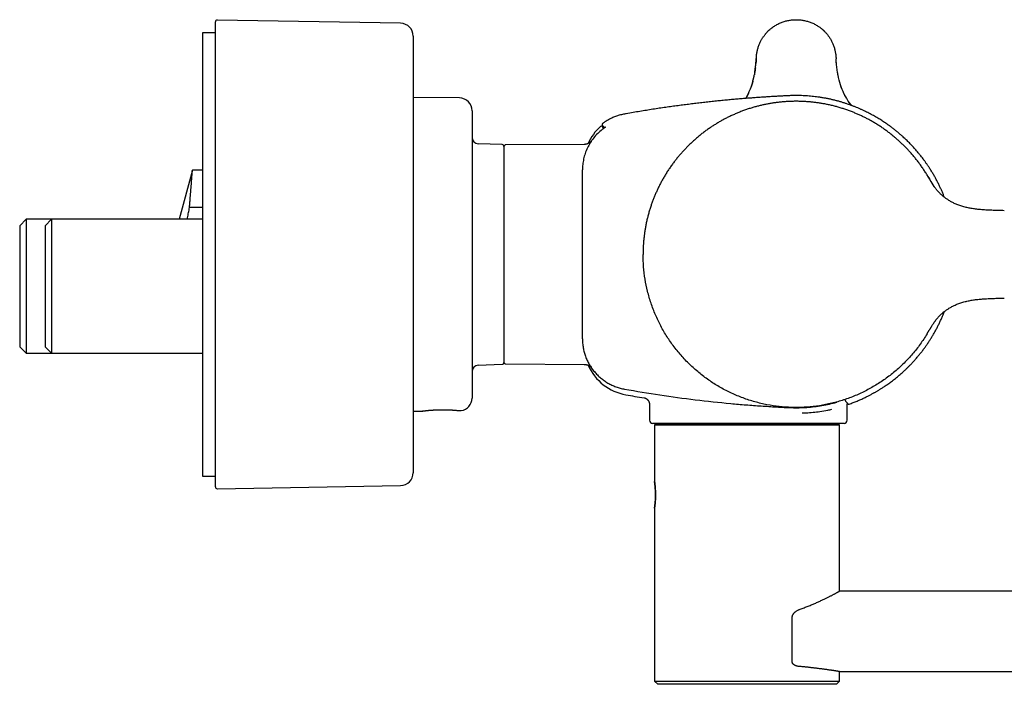
# Model space of a CAD drawing. Units: millimetres. Extents: x 8 to 1138, y 12 to 535.
# Drawn here: x 811 to 965, y 431 to 535 of the extents above; entities that cross this region are included whole.
import ezdxf

# ---------------------------------------------------------------- set-up
doc = ezdxf.new("R2010")
doc.units = ezdxf.units.MM

msp = doc.modelspace()

# ---------------------------------------------------------------- linework, layer by layer
at = {"color": 7, "linetype": 'Continuous', "lineweight": 30}
for p, q in [((841.8, 461.68), (841.8, 534.56)), ((870.83, 534.35), (842.1, 534.86)), ((841.8, 532.87), (839.8, 532.87)), ((839.8, 532.87), (839.8, 463.37)), ((872.8, 532.35), (872.8, 463.88)), ((926.44, 527.38), (926.42, 527.18)), ((939.23, 527.18), (939.21, 527.38)), ((880.04, 522.64), (872.8, 522.7)), ((882.03, 520.64), (882.03, 475.6)), ((886.74, 515.34), (882.99, 515.47)), ((887.03, 515.04), (887.03, 481.19)), ((899.6, 515.36), (887.32, 515.3)), ((838.19, 511.34), (836.13, 503.62)), ((839.8, 511.34), (838.19, 511.34)), ((899.33, 511.34), (899.33, 511.37)), ((899.33, 484.9), (899.33, 511.34)), ((953.34, 510.58), (953.34, 510.58)), ((839.8, 505.45), (837.74, 505.45)), ((812.13, 503.62), (811.13, 502.62)), ((816.13, 503.62), (812.13, 503.62)), ((812.13, 503.62), (812.13, 493.12)), ((816.13, 503.62), (815.13, 502.62)), ((839.8, 503.62), (816.13, 503.62)), ((816.13, 503.62), (816.13, 493.12)), ((811.13, 502.62), (811.13, 493.12)), ((815.13, 502.62), (815.13, 493.12)), ((811.13, 493.12), (811.13, 483.62)), ((812.13, 493.12), (812.13, 482.62)), ((815.13, 493.12), (815.13, 483.62)), ((816.13, 493.12), (816.13, 482.62)), ((899.33, 484.87), (899.33, 484.9)), ((811.13, 483.62), (812.13, 482.62)), ((815.13, 483.62), (816.13, 482.62)), ((812.13, 482.62), (816.13, 482.62)), ((816.13, 482.62), (839.8, 482.62)), ((882.99, 480.76), (886.74, 480.9)), ((887.32, 480.94), (899.6, 480.88)), ((908.99, 475.63), (908.99, 475.63)), ((909.83, 474.65), (909.83, 472.12)), ((940.83, 472.12), (940.83, 474.7)), ((872.8, 473.54), (874.19, 473.55)), ((925.33, 471.62), (910.33, 471.62)), ((910.83, 471.52), (910.63, 471.32)), ((910.63, 471.32), (910.63, 462.52)), ((910.63, 471.32), (910.63, 471.32)), ((939.63, 471.32), (910.63, 471.32)), ((910.83, 471.52), (939.43, 471.52)), ((940.33, 471.62), (925.33, 471.62)), ((926.56, 471.62), (926.57, 471.52)), ((939.08, 471.52), (939.08, 471.62)), ((939.63, 471.32), (939.43, 471.52)), ((939.63, 445.32), (939.63, 471.32)), ((839.8, 463.37), (841.8, 463.37)), ((842.1, 461.38), (870.83, 461.89)), ((910.63, 458.32), (910.63, 431.22)), ((1134.38, 445.32), (939.63, 445.32)), ((932.21, 434.22), (932.21, 441.24)), ((939.63, 432.72), (1111.48, 432.72)), ((939.63, 431.22), (939.63, 432.72)), ((910.63, 431.22), (911.13, 430.72)), ((910.63, 431.22), (939.63, 431.22)), ((939.13, 430.72), (911.13, 430.72)), ((939.13, 430.72), (939.63, 431.22))]:
    msp.add_line(p, q, dxfattribs=at)
at = {"color": 7, "linetype": 'Continuous', "lineweight": 30, "flags": 128}
for points in [[(940.83, 474.8), (940.83, 474.77), (940.83, 474.7)], [(880.01, 473.63), (880.01, 473.63), (880, 473.63)]]:
    msp.add_lwpolyline(points, dxfattribs=at)
at = {"color": 7, "linetype": 'Continuous', "lineweight": 30}
for centre, radius, start, end in [((842.1, 534.56), 0.3, 89, 180), ((870.8, 532.35), 2, 360, 89), ((880.03, 520.64), 2, 360, 89.5), ((907.53, 512.25), 8, 132.3805, 156.0217), ((902.27, 518.01), 0.2, 45, 132.3805), ((883.03, 516.47), 1, 180, 268), ((886.73, 515.04), 0.3, 0, 88), ((887.33, 515), 0.3, 90.3, 180), ((883.03, 479.76), 1, 92, 180), ((886.73, 481.19), 0.3, 272, 0), ((887.33, 481.24), 0.3, 180, 269.7), ((907.53, 483.99), 8, 203.9774, 259.9191), ((880.03, 475.6), 2, 278.4403, 0), ((940.2, 475.27), 1.07, 195.0344, 197.8611), ((910.33, 472.12), 0.5, 180, 270), ((940.33, 472.12), 0.5, 270, 0), ((870.8, 463.88), 2, 271, 0), ((842.1, 461.68), 0.3, 180, 271)]:
    msp.add_arc(centre, radius, start, end, dxfattribs=at)
for points, knots in [([(926.57, 528.78), (926.58, 528.88), (926.59, 529.06), (926.61, 529.34), (926.65, 529.6), (926.69, 529.86), (926.74, 530.11), (926.81, 530.36), (926.89, 530.62), (926.98, 530.88), (927.08, 531.13), (927.18, 531.37), (927.29, 531.59), (927.4, 531.78), (927.51, 531.97), (927.62, 532.14), (927.73, 532.3), (927.84, 532.45), (927.94, 532.59), (928.04, 532.71), (928.14, 532.82), (928.24, 532.93), (928.31, 533.01), (928.36, 533.06), (928.37, 533.07), (928.38, 533.08), (928.39, 533.09), (928.41, 533.1), (928.42, 533.11), (928.43, 533.13), (928.51, 533.21), (928.67, 533.35), (928.91, 533.56), (929.16, 533.74), (929.42, 533.92), (929.68, 534.08), (929.95, 534.23), (930.23, 534.36), (930.51, 534.48), (930.79, 534.58), (931.08, 534.67), (931.37, 534.75), (931.66, 534.81), (931.95, 534.86), (932.25, 534.89), (932.54, 534.91), (932.83, 534.91), (933.12, 534.91), (933.41, 534.89), (933.7, 534.85), (934, 534.81), (934.29, 534.74), (934.58, 534.67), (934.87, 534.58), (935.15, 534.48), (935.43, 534.36), (935.71, 534.22), (935.98, 534.08), (936.22, 533.93), (936.43, 533.79), (936.62, 533.65), (936.82, 533.49), (936.97, 533.37), (937.06, 533.28), (937.08, 533.26), (937.1, 533.24), (937.12, 533.22), (937.15, 533.2), (937.17, 533.18), (937.19, 533.16), (937.25, 533.1), (937.34, 533.01), (937.47, 532.87), (937.6, 532.73), (937.73, 532.56), (937.86, 532.39), (937.99, 532.21), (938.12, 532.01), (938.25, 531.79), (938.37, 531.57), (938.48, 531.34), (938.58, 531.11), (938.68, 530.86), (938.77, 530.6), (938.85, 530.34), (938.91, 530.09), (938.96, 529.84), (939.01, 529.59), (939.04, 529.33), (939.06, 529.06), (939.08, 528.88), (939.08, 528.78)], [0, 0, 0, 0, 0.014554, 0.028713, 0.042479, 0.055867, 0.0689, 0.081598, 0.096416, 0.110793, 0.124644, 0.137911, 0.150625, 0.162014, 0.172958, 0.183469, 0.193558, 0.20323, 0.212495, 0.220291, 0.22772, 0.23478, 0.243544, 0.244371, 0.245193, 0.246008, 0.246817, 0.247621, 0.248418, 0.249209, 0.249995, 0.266261, 0.282424, 0.298525, 0.314606, 0.330688, 0.346608, 0.362353, 0.377962, 0.393472, 0.40892, 0.424341, 0.439758, 0.455034, 0.470142, 0.485113, 0.499981, 0.514969, 0.530088, 0.545372, 0.560727, 0.576078, 0.591458, 0.6069, 0.62244, 0.638115, 0.653963, 0.669859, 0.685745, 0.697624, 0.709535, 0.721496, 0.73739, 0.738959, 0.740529, 0.742101, 0.743675, 0.745251, 0.746828, 0.748407, 0.749988, 0.758994, 0.768601, 0.778766, 0.789489, 0.800777, 0.812423, 0.824637, 0.837436, 0.850845, 0.863588, 0.876888, 0.89071, 0.904934, 0.919574, 0.93211, 0.944969, 0.95817, 0.971736, 0.985679, 1, 1, 1, 1]), ([(926.33, 526.6), (926.34, 526.65), (926.36, 526.78), (926.39, 527), (926.43, 527.29), (926.47, 527.62), (926.51, 527.99), (926.54, 528.38), (926.56, 528.65), (926.57, 528.78)], [0, 0, 0, 0, 0.068634, 0.183268, 0.301624, 0.466008, 0.637163, 0.815144, 1, 1, 1, 1]), ([(926.57, 528.78), (926.56, 528.61), (926.54, 528.35), (926.52, 528.1), (926.51, 528.03)], [0, 0, 0, 0, 0.707991, 1, 1, 1, 1]), ([(939.14, 528.05), (939.13, 528.11), (939.11, 528.36), (939.09, 528.61), (939.08, 528.78)], [0, 0, 0, 0, 0.273811, 1, 1, 1, 1]), ([(941.58, 521.43), (941.52, 521.48), (941.14, 521.87), (940.62, 522.73), (939.99, 524.01), (939.53, 525.46), (939.22, 527.07), (939.13, 528.2), (939.08, 528.78)], [0, 0, 0, 0, 0.029507, 0.20478, 0.379504, 0.570734, 0.776793, 1, 1, 1, 1]), ([(924.91, 522.57), (924.95, 522.62), (925.03, 522.75), (925.14, 522.96), (925.26, 523.18), (925.36, 523.41), (925.47, 523.63), (925.57, 523.86), (925.66, 524.1), (925.76, 524.36), (925.86, 524.66), (925.96, 524.99), (926.06, 525.33), (926.12, 525.57), (926.15, 525.72), (926.17, 525.78), (926.18, 525.83), (926.19, 525.89), (926.2, 525.95), (926.22, 526), (926.23, 526.06), (926.25, 526.16), (926.27, 526.25), (926.28, 526.32), (926.28, 526.33)], [0, 0, 0, 0, 0.051247, 0.113334, 0.175361, 0.237376, 0.299425, 0.361549, 0.423786, 0.486172, 0.572253, 0.658751, 0.745735, 0.833263, 0.847046, 0.860986, 0.875083, 0.889338, 0.90375, 0.918321, 0.93305, 0.947939, 0.995776, 1, 1, 1, 1]), ([(926.42, 527.18), (926.4, 527.03), (926.35, 526.73), (926.3, 526.42), (926.27, 526.27)], [0, 0, 0, 0, 0.499124, 1, 1, 1, 1]), ([(939.38, 526.28), (939.35, 526.43), (939.3, 526.73), (939.25, 527.03), (939.23, 527.18)], [0, 0, 0, 0, 0.50087, 1, 1, 1, 1]), ([(926.04, 525.28), (926.04, 525.27), (926.04, 525.26), (926.03, 525.22), (926.02, 525.18), (926, 525.12), (925.99, 525.06), (925.96, 524.98), (925.94, 524.9), (925.91, 524.8), (925.87, 524.69), (925.84, 524.58), (925.81, 524.5), (925.78, 524.42), (925.76, 524.37), (925.74, 524.32), (925.73, 524.29), (925.73, 524.28)], [0, 0, 0, 0, 0.037633, 0.078534, 0.124822, 0.177984, 0.239019, 0.308601, 0.387191, 0.474697, 0.587419, 0.688728, 0.779352, 0.840939, 0.897694, 0.950389, 1, 1, 1, 1]), ([(939.92, 524.29), (939.92, 524.3), (939.91, 524.33), (939.89, 524.38), (939.87, 524.43), (939.84, 524.5), (939.81, 524.59), (939.78, 524.7), (939.74, 524.8), (939.71, 524.9), (939.69, 524.99), (939.67, 525.06), (939.65, 525.13), (939.64, 525.18), (939.62, 525.23), (939.61, 525.26), (939.61, 525.28), (939.61, 525.28)], [0, 0, 0, 0, 0.048833, 0.100778, 0.156905, 0.218053, 0.30846, 0.410033, 0.523532, 0.611007, 0.689507, 0.759151, 0.820395, 0.873895, 0.920614, 0.961978, 1, 1, 1, 1]), ([(925.39, 523.47), (925.39, 523.46), (925.39, 523.45), (925.38, 523.43), (925.36, 523.4), (925.35, 523.36), (925.33, 523.32), (925.3, 523.27), (925.27, 523.21), (925.24, 523.14), (925.2, 523.06), (925.15, 522.97), (925.1, 522.88), (925.04, 522.78), (924.98, 522.67), (924.94, 522.6), (924.92, 522.57)], [0, 0, 0, 0, 0.044394, 0.086293, 0.127521, 0.170012, 0.215558, 0.265645, 0.321416, 0.382168, 0.468173, 0.560389, 0.659288, 0.765282, 0.878738, 1, 1, 1, 1]), ([(940.73, 522.58), (940.71, 522.61), (940.69, 522.65), (940.64, 522.72), (940.6, 522.8), (940.55, 522.88), (940.51, 522.96), (940.46, 523.05), (940.42, 523.13), (940.38, 523.21), (940.35, 523.28), (940.32, 523.34), (940.3, 523.39), (940.28, 523.43), (940.26, 523.46), (940.26, 523.47)], [0, 0, 0, 0, 0.089384, 0.176247, 0.261813, 0.347305, 0.433895, 0.522657, 0.611259, 0.694373, 0.773197, 0.830447, 0.886855, 0.943138, 1, 1, 1, 1]), ([(956.06, 507.07), (956.04, 507.13), (955.95, 507.35), (955.79, 507.74), (955.58, 508.23), (955.36, 508.72), (955.12, 509.22), (954.86, 509.72), (954.59, 510.22), (954.31, 510.71), (954.02, 511.19), (953.74, 511.63), (953.47, 512.03), (953.23, 512.39), (952.98, 512.74), (952.73, 513.08), (952.48, 513.4), (952.23, 513.72), (951.97, 514.04), (951.71, 514.35), (951.45, 514.65), (951.2, 514.93), (950.95, 515.2), (950.7, 515.46), (950.45, 515.71), (950.21, 515.95), (949.96, 516.19), (949.72, 516.41), (949.49, 516.63), (949.3, 516.79), (949.15, 516.92), (949.04, 517.02), (948.92, 517.12), (948.8, 517.22), (948.67, 517.33), (948.53, 517.44), (948.38, 517.56), (948.21, 517.69), (948.04, 517.83), (947.85, 517.98), (947.65, 518.13), (947.43, 518.29), (947.19, 518.45), (946.94, 518.63), (946.66, 518.82), (946.38, 519.01), (946.08, 519.2), (945.77, 519.39), (945.44, 519.58), (945.11, 519.78), (944.77, 519.97), (944.42, 520.16), (944.05, 520.34), (943.68, 520.53), (943.28, 520.72), (942.89, 520.9), (942.48, 521.07), (942.08, 521.24), (941.66, 521.4), (941.22, 521.56), (940.78, 521.72), (940.32, 521.87), (939.85, 522.01), (939.37, 522.15), (938.87, 522.28), (938.36, 522.4), (937.85, 522.51), (937.32, 522.61), (936.79, 522.7), (936.27, 522.78), (935.79, 522.84), (935.32, 522.89), (934.86, 522.94), (934.38, 522.97), (933.9, 523), (933.42, 523.01), (932.93, 523.02), (932.43, 523.02), (931.86, 523), (931.21, 522.97), (930.47, 522.93), (929.72, 522.89), (928.96, 522.85), (928.19, 522.8), (927.4, 522.75), (926.61, 522.69), (925.8, 522.63), (924.98, 522.57), (924.15, 522.5), (923.32, 522.43), (922.47, 522.36), (921.62, 522.28), (920.75, 522.19), (919.87, 522.1), (918.96, 522), (918.05, 521.9), (917.12, 521.79), (916.19, 521.67), (915.25, 521.55), (914.3, 521.43), (913.34, 521.3), (912.37, 521.16), (911.37, 521.02), (910.36, 520.86), (909.34, 520.7), (908.3, 520.53), (907.26, 520.36), (906.46, 520.22), (906.02, 520.14), (905.93, 520.12)], [0, 0, 0, 0, 0.003336, 0.012654, 0.021972, 0.03129, 0.041172, 0.051054, 0.060935, 0.070817, 0.080698, 0.090579, 0.098342, 0.106057, 0.113585, 0.120921, 0.128063, 0.135013, 0.142374, 0.149505, 0.156407, 0.16308, 0.169523, 0.175737, 0.181722, 0.188041, 0.194082, 0.199847, 0.205335, 0.210546, 0.213093, 0.215621, 0.218293, 0.221118, 0.224097, 0.227229, 0.230516, 0.234308, 0.238285, 0.242449, 0.246798, 0.251332, 0.256612, 0.262123, 0.267864, 0.273837, 0.280039, 0.286472, 0.293135, 0.300028, 0.306791, 0.313762, 0.320939, 0.328323, 0.335914, 0.343712, 0.351253, 0.358977, 0.366884, 0.374973, 0.383245, 0.391699, 0.400334, 0.409152, 0.41815, 0.427331, 0.436523, 0.44589, 0.455431, 0.465146, 0.47317, 0.481308, 0.489561, 0.497927, 0.506408, 0.514847, 0.523395, 0.532053, 0.540819, 0.553531, 0.566459, 0.579603, 0.592963, 0.606538, 0.620329, 0.634336, 0.648557, 0.662995, 0.677647, 0.692248, 0.707057, 0.722075, 0.737301, 0.753018, 0.768953, 0.785105, 0.801476, 0.818066, 0.834573, 0.851293, 0.868227, 0.885375, 0.903095, 0.921041, 0.939215, 0.957616, 0.976248, 0.995111, 1, 1, 1, 1]), ([(953.34, 510.58), (953.23, 510.76), (953.01, 511.11), (952.66, 511.63), (952.31, 512.14), (951.94, 512.64), (951.55, 513.13), (951.16, 513.61), (950.76, 514.07), (950.36, 514.51), (949.97, 514.92), (949.56, 515.32), (949.15, 515.72), (948.73, 516.1), (948.28, 516.48), (947.81, 516.87), (947.32, 517.25), (946.82, 517.62), (946.31, 517.98), (945.79, 518.32), (945.26, 518.65), (944.74, 518.96), (944.22, 519.24), (943.72, 519.51), (943.21, 519.76), (942.69, 520), (942.17, 520.23), (941.62, 520.45), (941.05, 520.67), (940.47, 520.87), (939.87, 521.06), (939.28, 521.24), (938.67, 521.4), (938.07, 521.54), (937.47, 521.67), (936.9, 521.77), (936.33, 521.86), (935.77, 521.94), (935.2, 522), (934.63, 522.05), (934.04, 522.09), (933.44, 522.11), (932.81, 522.12), (932.19, 522.11), (931.57, 522.09), (930.95, 522.05), (930.33, 521.99), (929.73, 521.92), (929.14, 521.84), (928.58, 521.74), (928.02, 521.64), (927.46, 521.51), (926.91, 521.38), (926.34, 521.23), (925.76, 521.06), (925.16, 520.87), (924.58, 520.66), (923.99, 520.44), (923.42, 520.2), (922.85, 519.95), (922.3, 519.69), (921.77, 519.43), (921.27, 519.16), (920.77, 518.88), (920.28, 518.58), (919.8, 518.28), (919.31, 517.95), (918.81, 517.61), (918.31, 517.24), (917.82, 516.85), (917.34, 516.46), (916.87, 516.05), (916.41, 515.63), (915.97, 515.21), (915.56, 514.79), (915.17, 514.38), (914.78, 513.95), (914.41, 513.52), (914.05, 513.07), (913.69, 512.61), (913.33, 512.12), (912.97, 511.61), (912.63, 511.09), (912.3, 510.56), (911.99, 510.03), (911.68, 509.48), (911.4, 508.95), (911.14, 508.42), (910.91, 507.9), (910.68, 507.37), (910.47, 506.84), (910.26, 506.31), (910.07, 505.75), (909.88, 505.18), (909.71, 504.58), (909.55, 503.98), (909.4, 503.37), (909.28, 502.76), (909.16, 502.15), (909.07, 501.55), (908.99, 500.97), (908.93, 500.4), (908.88, 499.83), (908.85, 499.26), (908.83, 498.69), (908.83, 498.31), (908.83, 498.12)], [0, 0, 0, 0, 0.01, 0.02, 0.03, 0.04, 0.05, 0.06, 0.07, 0.079167, 0.088333, 0.0975, 0.106667, 0.115833, 0.125, 0.135, 0.145, 0.155, 0.165, 0.175, 0.185, 0.195, 0.204167, 0.213333, 0.2225, 0.231667, 0.240833, 0.25, 0.26, 0.27, 0.28, 0.29, 0.3, 0.31, 0.32, 0.329167, 0.338333, 0.3475, 0.356667, 0.365833, 0.375, 0.385, 0.395, 0.405, 0.415, 0.425, 0.435, 0.445, 0.454167, 0.463333, 0.4725, 0.481667, 0.490833, 0.5, 0.51, 0.52, 0.53, 0.54, 0.55, 0.56, 0.57, 0.579167, 0.588333, 0.5975, 0.606667, 0.615833, 0.625, 0.635, 0.645, 0.655, 0.665, 0.675, 0.685, 0.695, 0.704167, 0.713333, 0.7225, 0.731667, 0.740833, 0.75, 0.76, 0.77, 0.78, 0.79, 0.8, 0.81, 0.82, 0.829167, 0.838333, 0.8475, 0.856667, 0.865833, 0.875, 0.885, 0.895, 0.905, 0.915, 0.925, 0.935, 0.945, 0.954167, 0.963333, 0.9725, 0.981667, 0.990833, 1, 1, 1, 1]), ([(905.93, 520.12), (905.81, 520.1), (905.59, 520.06), (905.27, 519.98), (904.95, 519.89), (904.65, 519.79), (904.35, 519.68), (904.07, 519.56), (903.8, 519.43), (903.55, 519.3), (903.3, 519.16), (903.07, 519.03), (902.86, 518.88), (902.66, 518.75), (902.54, 518.66), (902.49, 518.62)], [0, 0, 0, 0, 0.089843, 0.178171, 0.264816, 0.349619, 0.432429, 0.513107, 0.591521, 0.667554, 0.741095, 0.812048, 0.880324, 0.945847, 1, 1, 1, 1]), ([(902.49, 518.62), (902.47, 518.61), (902.45, 518.59), (902.43, 518.55), (902.42, 518.53), (902.41, 518.51), (902.41, 518.48), (902.41, 518.45), (902.41, 518.42), (902.42, 518.39), (902.43, 518.36), (902.45, 518.34), (902.46, 518.32), (902.47, 518.32)], [0, 0, 0, 0, 0.146706, 0.274017, 0.344318, 0.401235, 0.449288, 0.545563, 0.673548, 0.748147, 0.828396, 0.912892, 1, 1, 1, 1]), ([(902.43, 517.69), (902.19, 517.49), (901.7, 517.09), (901.08, 516.39), (900.53, 515.63), (900.08, 514.81), (899.74, 513.96), (899.5, 513.09), (899.35, 512.22), (899.33, 511.65), (899.33, 511.37)], [0, 0, 0, 0, 0.128359, 0.257452, 0.386393, 0.514298, 0.640327, 0.763715, 0.883791, 1, 1, 1, 1]), ([(902.41, 518.15), (902.41, 518.15), (902.41, 518.15), (902.43, 518.13), (902.46, 518.1), (902.49, 518.07), (902.53, 518.03), (902.59, 517.97), (902.63, 517.93), (902.67, 517.89), (902.68, 517.88)], [0, 0, 0, 0, 0.130372, 0.2607433, 0.3911144, 0.5214855, 0.6518568, 0.7822283, 0.9358807, 1, 1, 1, 1]), ([(902.96, 518.07), (902.96, 518.07), (902.96, 518.07), (902.95, 518.07), (902.94, 518.06), (902.92, 518.05), (902.9, 518.03), (902.87, 518.02), (902.85, 518), (902.81, 517.98), (902.77, 517.95), (902.72, 517.91), (902.67, 517.87), (902.61, 517.83), (902.56, 517.79), (902.49, 517.74), (902.45, 517.71), (902.43, 517.69)], [0, 0, 0, 0, 0.027706, 0.072551, 0.115607, 0.196048, 0.268985, 0.313665, 0.363901, 0.42411, 0.494295, 0.574468, 0.664691, 0.739093, 0.819471, 0.906214, 1, 1, 1, 1]), ([(902.81, 517.97), (902.79, 518), (902.74, 518.05), (902.67, 518.11), (902.61, 518.18), (902.56, 518.23), (902.52, 518.26), (902.49, 518.29), (902.48, 518.31), (902.47, 518.32), (902.47, 518.32), (902.47, 518.32)], [0, 0, 0, 0, 0.1252482, 0.2584672, 0.3916857, 0.5249036, 0.6295745, 0.7342452, 0.8389158, 0.9435865, 1, 1, 1, 1]), ([(900.72, 515.88), (900.72, 515.88), (900.72, 515.88), (900.72, 515.87), (900.71, 515.87), (900.7, 515.86), (900.69, 515.84), (900.67, 515.82), (900.65, 515.8), (900.63, 515.78), (900.61, 515.76), (900.59, 515.74), (900.57, 515.72), (900.54, 515.7), (900.52, 515.68), (900.49, 515.66), (900.45, 515.63), (900.41, 515.61), (900.36, 515.57), (900.29, 515.53), (900.22, 515.5), (900.16, 515.47), (900.11, 515.45), (900.06, 515.43), (899.99, 515.41), (899.91, 515.39), (899.81, 515.38), (899.71, 515.36), (899.64, 515.36), (899.6, 515.36)], [0, 0, 0, 0, 0.048858, 0.107125, 0.168257, 0.232196, 0.295559, 0.356555, 0.393375, 0.425248, 0.452713, 0.477675, 0.500571, 0.521432, 0.548993, 0.572244, 0.592194, 0.61384, 0.646944, 0.685146, 0.728578, 0.746725, 0.769142, 0.796323, 0.82821, 0.864705, 0.905655, 0.950848, 1, 1, 1, 1]), ([(837.74, 505.45), (837.75, 505.52), (837.76, 505.66), (837.77, 505.86), (837.79, 506.05), (837.81, 506.27), (837.82, 506.51), (837.84, 506.76), (837.86, 507.01), (837.88, 507.25), (837.9, 507.49), (837.92, 507.7), (837.93, 507.89), (837.95, 508.06), (837.96, 508.22), (837.97, 508.41), (837.99, 508.62), (838.01, 508.86), (838.03, 509.08), (838.04, 509.27), (838.05, 509.44), (838.06, 509.58), (838.07, 509.72), (838.08, 509.85), (838.09, 509.98), (838.1, 510.1), (838.11, 510.22), (838.12, 510.34), (838.13, 510.46), (838.14, 510.58), (838.15, 510.7), (838.16, 510.82), (838.16, 510.92), (838.17, 511), (838.17, 511.07), (838.18, 511.12), (838.18, 511.17), (838.18, 511.21), (838.19, 511.25), (838.19, 511.28), (838.19, 511.3), (838.19, 511.32), (838.19, 511.33), (838.19, 511.34), (838.19, 511.34), (838.19, 511.34)], [0, 0, 0, 0, 0.018898, 0.037797, 0.056721, 0.075646, 0.101073, 0.126503, 0.15193, 0.177501, 0.203076, 0.228646, 0.247977, 0.267308, 0.286667, 0.306026, 0.33615, 0.366275, 0.396506, 0.426736, 0.448225, 0.469713, 0.49124, 0.512767, 0.534759, 0.556751, 0.578784, 0.600818, 0.626813, 0.652826, 0.682603, 0.71238, 0.74226, 0.772141, 0.793377, 0.814613, 0.835886, 0.85716, 0.878883, 0.900607, 0.92237, 0.944134, 0.969805, 0.995493, 1, 1, 1, 1]), ([(954.03, 509.43), (954, 509.47), (953.96, 509.55), (953.89, 509.66), (953.83, 509.76), (953.78, 509.84), (953.73, 509.92), (953.7, 509.97), (953.67, 510.02), (953.65, 510.05), (953.64, 510.08), (953.62, 510.1), (953.6, 510.14), (953.58, 510.18), (953.55, 510.23), (953.53, 510.26), (953.51, 510.29), (953.51, 510.3), (953.5, 510.31), (953.5, 510.31), (953.5, 510.32), (953.49, 510.32), (953.49, 510.33), (953.49, 510.33), (953.48, 510.34), (953.48, 510.34), (953.48, 510.35), (953.48, 510.35), (953.48, 510.35), (953.47, 510.35), (953.47, 510.36), (953.47, 510.36), (953.46, 510.37), (953.46, 510.38), (953.45, 510.39), (953.45, 510.39), (953.45, 510.4), (953.44, 510.41), (953.44, 510.41), (953.43, 510.42), (953.43, 510.43), (953.43, 510.43), (953.42, 510.44), (953.42, 510.44), (953.42, 510.44), (953.42, 510.45), (953.42, 510.45), (953.41, 510.45), (953.41, 510.46), (953.41, 510.46), (953.41, 510.46), (953.41, 510.46), (953.41, 510.46), (953.41, 510.47), (953.41, 510.47), (953.41, 510.47), (953.41, 510.47), (953.4, 510.47), (953.4, 510.47), (953.4, 510.47), (953.4, 510.47), (953.4, 510.47), (953.4, 510.47), (953.4, 510.48), (953.4, 510.48), (953.4, 510.48), (953.4, 510.48), (953.4, 510.48), (953.4, 510.48), (953.39, 510.49), (953.39, 510.49), (953.39, 510.49), (953.39, 510.49), (953.39, 510.49), (953.39, 510.49), (953.39, 510.5), (953.39, 510.5), (953.39, 510.5), (953.39, 510.5), (953.38, 510.5), (953.38, 510.5), (953.38, 510.5), (953.38, 510.51), (953.38, 510.51), (953.38, 510.51), (953.38, 510.51), (953.38, 510.51), (953.38, 510.52), (953.38, 510.52), (953.37, 510.52), (953.37, 510.52), (953.37, 510.52), (953.37, 510.53), (953.37, 510.53), (953.37, 510.53), (953.37, 510.53), (953.36, 510.53), (953.36, 510.54), (953.36, 510.54), (953.36, 510.54), (953.36, 510.54), (953.36, 510.55), (953.36, 510.55), (953.36, 510.55)], [0, 0, 0, 0, 0.010505, 0.020543, 0.029537, 0.037484, 0.044384, 0.048913, 0.052842, 0.056169, 0.057905, 0.060194, 0.063372, 0.067435, 0.072359, 0.075174, 0.077325, 0.078911, 0.079564, 0.081089, 0.08248, 0.084386, 0.085966, 0.087209, 0.088133, 0.088489, 0.088788, 0.089049, 0.0893, 0.089573, 0.089894, 0.09073, 0.092823, 0.095862, 0.099876, 0.104657, 0.110353, 0.116965, 0.124496, 0.132948, 0.142851, 0.153777, 0.165727, 0.178702, 0.192702, 0.20745, 0.223187, 0.239914, 0.25763, 0.274285, 0.291728, 0.309961, 0.328983, 0.348793, 0.369181, 0.389066, 0.408299, 0.432926, 0.456393, 0.478698, 0.499843, 0.519826, 0.538649, 0.555333, 0.570985, 0.585606, 0.599194, 0.61175, 0.624109, 0.635273, 0.645243, 0.654017, 0.661597, 0.667982, 0.673173, 0.677169, 0.679171, 0.680643, 0.681664, 0.682775, 0.684389, 0.686505, 0.689125, 0.694363, 0.70089, 0.708705, 0.717809, 0.728203, 0.739066, 0.751052, 0.76416, 0.778392, 0.793746, 0.810223, 0.826787, 0.84435, 0.86291, 0.882469, 0.903025, 0.925919, 0.949935, 0.975074, 1, 1, 1, 1]), ([(953.48, 510.34), (953.64, 510.08), (954, 509.47), (954.35, 508.85), (954.6, 508.54), (954.6, 508.54)], [0, 0, 0, 0, 0.433353, 0.997546, 1, 1, 1, 1]), ([(965.45, 504.97), (965.28, 504.97), (964.94, 504.98), (964.44, 505), (963.96, 505.01), (963.48, 505.03), (963.01, 505.05), (962.56, 505.07), (962.12, 505.1), (961.71, 505.13), (961.32, 505.17), (960.95, 505.21), (960.6, 505.26), (960.26, 505.32), (959.92, 505.38), (959.6, 505.45), (959.28, 505.53), (958.95, 505.62), (958.63, 505.72), (958.32, 505.83), (958.03, 505.94), (957.75, 506.06), (957.48, 506.18), (957.24, 506.31), (957, 506.43), (956.78, 506.56), (956.58, 506.7), (956.39, 506.83), (956.21, 506.95), (956.04, 507.08), (955.89, 507.21), (955.74, 507.33), (955.6, 507.46), (955.47, 507.58), (955.32, 507.73), (955.15, 507.9), (954.98, 508.1), (954.81, 508.3), (954.65, 508.51), (954.49, 508.72), (954.39, 508.86), (954.35, 508.94)], [0, 0, 0, 0, 0.04131, 0.0817187, 0.1212169, 0.1597975, 0.1974556, 0.2341893, 0.2699955, 0.3048557, 0.3353397, 0.365043, 0.3939658, 0.4221129, 0.4494933, 0.4761196, 0.5019979, 0.5304838, 0.5579779, 0.5844745, 0.6099733, 0.6344784, 0.6579971, 0.6805393, 0.7021161, 0.7227379, 0.7424089, 0.7611314, 0.7789079, 0.7957408, 0.8116328, 0.8279957, 0.843232, 0.8573556, 0.8711792, 0.8933242, 0.9159823, 0.9366437, 0.9577186, 0.9792281, 1, 1, 1, 1]), ([(837.39, 503.62), (837.4, 503.7), (837.47, 504.05), (837.58, 504.66), (837.69, 505.19), (837.74, 505.45)], [0, 0, 0, 0, 0.138053, 0.569002, 1, 1, 1, 1]), ([(953.35, 485.69), (953.35, 485.69), (953.36, 485.69), (953.36, 485.69), (953.36, 485.69), (953.36, 485.7), (953.36, 485.7), (953.36, 485.7), (953.36, 485.7), (953.37, 485.71), (953.37, 485.71), (953.37, 485.71), (953.37, 485.71), (953.37, 485.72), (953.37, 485.72), (953.37, 485.72), (953.38, 485.72), (953.38, 485.72), (953.38, 485.73), (953.38, 485.73), (953.38, 485.73), (953.38, 485.73), (953.38, 485.73), (953.38, 485.73), (953.38, 485.74), (953.38, 485.74), (953.39, 485.74), (953.39, 485.74), (953.39, 485.74), (953.39, 485.74), (953.39, 485.74), (953.39, 485.75), (953.39, 485.75), (953.39, 485.75), (953.39, 485.75), (953.39, 485.75), (953.4, 485.76), (953.4, 485.76), (953.4, 485.76), (953.4, 485.76), (953.4, 485.76), (953.4, 485.76), (953.4, 485.76), (953.4, 485.77), (953.4, 485.77), (953.4, 485.77), (953.4, 485.77), (953.4, 485.77), (953.41, 485.77), (953.41, 485.77), (953.41, 485.77), (953.41, 485.77), (953.41, 485.77), (953.41, 485.78), (953.41, 485.78), (953.41, 485.78), (953.41, 485.78), (953.41, 485.79), (953.42, 485.79), (953.42, 485.79), (953.42, 485.8), (953.42, 485.8), (953.43, 485.81), (953.43, 485.81), (953.43, 485.82), (953.44, 485.83), (953.44, 485.83), (953.45, 485.84), (953.45, 485.84), (953.45, 485.85), (953.46, 485.86), (953.46, 485.86), (953.47, 485.87), (953.47, 485.88), (953.47, 485.88), (953.47, 485.89), (953.48, 485.89), (953.48, 485.89), (953.48, 485.9), (953.48, 485.9), (953.49, 485.91), (953.49, 485.91), (953.49, 485.92), (953.5, 485.92), (953.5, 485.93), (953.5, 485.93), (953.5, 485.94), (953.51, 485.94), (953.52, 485.96), (953.53, 485.98), (953.55, 486.01), (953.57, 486.04), (953.59, 486.08), (953.61, 486.11), (953.63, 486.14), (953.64, 486.16), (953.66, 486.19), (953.68, 486.22), (953.7, 486.27), (953.73, 486.32), (953.78, 486.39), (953.83, 486.47), (953.88, 486.57), (953.95, 486.67), (954.04, 486.82), (954.15, 487.01), (954.3, 487.24), (954.47, 487.48), (954.64, 487.72), (954.82, 487.95), (955, 488.17), (955.19, 488.38), (955.35, 488.55), (955.5, 488.68), (955.62, 488.8), (955.75, 488.91), (955.89, 489.04), (956.04, 489.16), (956.21, 489.29), (956.39, 489.41), (956.58, 489.54), (956.78, 489.67), (957, 489.8), (957.24, 489.93), (957.48, 490.06), (957.75, 490.18), (958.03, 490.3), (958.32, 490.41), (958.63, 490.52), (958.95, 490.62), (959.28, 490.71), (959.6, 490.79), (959.92, 490.86), (960.25, 490.92), (960.6, 490.98), (960.95, 491.03), (961.3, 491.07), (961.67, 491.1), (962.05, 491.13), (962.46, 491.16), (962.91, 491.19), (963.39, 491.21), (963.89, 491.23), (964.4, 491.24), (964.92, 491.26), (965.27, 491.27), (965.45, 491.27)], [0, 0, 0, 0, 0.012612, 0.024752, 0.036399, 0.047551, 0.058209, 0.068973, 0.079181, 0.088833, 0.09793, 0.106471, 0.114456, 0.121475, 0.128, 0.134032, 0.139569, 0.144612, 0.149743, 0.154236, 0.158091, 0.161308, 0.163887, 0.165175, 0.166214, 0.167004, 0.167546, 0.168039, 0.168755, 0.169731, 0.171686, 0.174228, 0.177359, 0.181078, 0.185386, 0.190282, 0.195767, 0.20184, 0.208526, 0.215805, 0.223676, 0.232141, 0.241198, 0.25067, 0.260714, 0.27133, 0.282518, 0.29188, 0.301607, 0.311701, 0.322161, 0.332848, 0.342988, 0.352708, 0.362007, 0.370886, 0.380636, 0.389823, 0.398447, 0.40651, 0.414011, 0.42083, 0.427108, 0.432845, 0.43804, 0.442294, 0.446101, 0.449462, 0.452378, 0.45485, 0.456573, 0.457992, 0.45911, 0.459756, 0.460246, 0.460597, 0.460735, 0.460862, 0.460992, 0.461138, 0.461515, 0.462037, 0.462717, 0.463562, 0.464576, 0.464854, 0.465155, 0.465502, 0.465913, 0.467029, 0.46852, 0.470157, 0.471847, 0.473275, 0.474631, 0.475613, 0.476406, 0.478045, 0.479976, 0.482199, 0.485464, 0.489205, 0.493421, 0.498113, 0.50326, 0.513489, 0.523522, 0.535211, 0.54663, 0.557791, 0.568706, 0.57938, 0.589809, 0.595844, 0.602116, 0.608845, 0.61603, 0.623546, 0.631508, 0.639916, 0.648772, 0.658077, 0.667831, 0.678038, 0.688702, 0.699827, 0.71142, 0.723483, 0.736019, 0.749026, 0.762503, 0.774719, 0.787288, 0.800212, 0.813497, 0.827147, 0.840912, 0.855031, 0.869502, 0.884322, 0.902408, 0.920974, 0.940019, 0.959541, 0.979537, 1, 1, 1, 1]), ([(941.13, 474.64), (941.24, 474.68), (941.45, 474.76), (941.78, 474.88), (942.09, 475.01), (942.39, 475.13), (942.68, 475.25), (942.97, 475.38), (943.25, 475.51), (943.52, 475.63), (943.79, 475.76), (944.04, 475.89), (944.27, 476.01), (944.49, 476.12), (944.7, 476.23), (944.89, 476.34), (945.07, 476.44), (945.24, 476.54), (945.41, 476.64), (945.59, 476.74), (945.78, 476.86), (945.97, 476.97), (946.16, 477.1), (946.37, 477.22), (946.57, 477.36), (946.8, 477.51), (947.06, 477.69), (947.34, 477.89), (947.63, 478.1), (947.93, 478.32), (948.23, 478.55), (948.54, 478.8), (948.84, 479.05), (949.14, 479.31), (949.44, 479.57), (949.74, 479.84), (950.04, 480.12), (950.34, 480.42), (950.68, 480.76), (951.03, 481.13), (951.41, 481.55), (951.78, 481.98), (952.14, 482.41), (952.5, 482.85), (952.83, 483.29), (953.15, 483.73), (953.45, 484.17), (953.74, 484.61), (954.03, 485.06), (954.31, 485.52), (954.58, 486), (954.85, 486.5), (955.11, 487), (955.35, 487.51), (955.59, 488.02), (955.81, 488.53), (955.96, 488.91), (956.04, 489.12), (956.06, 489.17)], [0, 0, 0, 0, 0.0161154, 0.0325212, 0.0481381, 0.0632633, 0.0778964, 0.0920372, 0.1067544, 0.1208967, 0.1344636, 0.1474548, 0.15987, 0.1717088, 0.182343, 0.1924642, 0.2020723, 0.211167, 0.2197482, 0.2299513, 0.239996, 0.2503897, 0.2611326, 0.2722249, 0.2836665, 0.2954576, 0.3109701, 0.3270493, 0.3436953, 0.3609084, 0.3786889, 0.3970373, 0.4159537, 0.4337933, 0.4521111, 0.4709074, 0.4901828, 0.5099367, 0.530169, 0.55637, 0.5825897, 0.6088107, 0.6350329, 0.6612562, 0.6874801, 0.712206, 0.7369319, 0.7616577, 0.786383, 0.8111076, 0.8373298, 0.8635509, 0.8897711, 0.9159905, 0.9422096, 0.9684306, 0.9931539, 1, 1, 1, 1]), ([(899.6, 480.88), (899.64, 480.88), (899.71, 480.88), (899.82, 480.86), (899.91, 480.84), (899.99, 480.82), (900.06, 480.8), (900.12, 480.78), (900.17, 480.76), (900.23, 480.74), (900.29, 480.7), (900.37, 480.66), (900.42, 480.63), (900.45, 480.61), (900.47, 480.59), (900.49, 480.57), (900.52, 480.55), (900.55, 480.53), (900.58, 480.5), (900.61, 480.48), (900.64, 480.45), (900.66, 480.43), (900.68, 480.41), (900.69, 480.4), (900.69, 480.39), (900.7, 480.39), (900.7, 480.38), (900.71, 480.37), (900.71, 480.37), (900.72, 480.36), (900.72, 480.36), (900.72, 480.36), (900.72, 480.36)], [0, 0, 0, 0, 0.051266, 0.098283, 0.140743, 0.178417, 0.211143, 0.238816, 0.261382, 0.279852, 0.3246, 0.363659, 0.3972, 0.412007, 0.425609, 0.440261, 0.467057, 0.49998, 0.530887, 0.565943, 0.60465, 0.640849, 0.672916, 0.698261, 0.721864, 0.749233, 0.780984, 0.817134, 0.85727, 0.897504, 0.969079, 1, 1, 1, 1]), ([(900.71, 480.37), (900.71, 480.38), (900.7, 480.38), (900.7, 480.39), (900.69, 480.4), (900.68, 480.42), (900.67, 480.43), (900.66, 480.45), (900.65, 480.47), (900.63, 480.49), (900.62, 480.51), (900.61, 480.53), (900.59, 480.55), (900.58, 480.58), (900.56, 480.6), (900.55, 480.62), (900.53, 480.65), (900.51, 480.68), (900.49, 480.72), (900.48, 480.74), (900.47, 480.75)], [0, 0, 0, 0, 0.049715, 0.120516, 0.187706, 0.240657, 0.294722, 0.350067, 0.406688, 0.463862, 0.518155, 0.569119, 0.621338, 0.669534, 0.714094, 0.760081, 0.809059, 0.875862, 0.947508, 1, 1, 1, 1]), ([(905.92, 477), (907.77, 476.68), (911.45, 476.06), (917.01, 475.32), (921.51, 474.83), (924.96, 474.53), (927.35, 474.35), (929.73, 474.21), (932.12, 474.06), (934.5, 474.1), (936.87, 474.38), (938.42, 474.75), (939.19, 474.94)], [0, 0, 0, 0, 0.167278, 0.334511, 0.501538, 0.57302, 0.644421, 0.71573, 0.786932, 0.858017, 0.929039, 1, 1, 1, 1]), ([(906.13, 476.12), (906.6, 476.03), (907.55, 475.86), (908.51, 475.71), (908.99, 475.63)], [0, 0, 0, 0, 0.497946, 1, 1, 1, 1]), ([(908.99, 475.63), (909.02, 475.62), (909.09, 475.61), (909.19, 475.57), (909.27, 475.54), (909.34, 475.5), (909.4, 475.46), (909.44, 475.43), (909.48, 475.4), (909.51, 475.37), (909.55, 475.34), (909.58, 475.29), (909.63, 475.24), (909.68, 475.17), (909.72, 475.09), (909.76, 474.99), (909.79, 474.9), (909.81, 474.81), (909.82, 474.73), (909.82, 474.67), (909.83, 474.64)], [0, 0, 0, 0, 0.077728, 0.150566, 0.217582, 0.278033, 0.32129, 0.359777, 0.393344, 0.421891, 0.45051, 0.493611, 0.544801, 0.603916, 0.670641, 0.744465, 0.824649, 0.881181, 0.939761, 1, 1, 1, 1]), ([(874.49, 473.59), (874.5, 473.59), (874.52, 473.59), (874.55, 473.6), (874.58, 473.6), (874.61, 473.6), (874.65, 473.61), (874.69, 473.61), (874.74, 473.62), (874.82, 473.63), (874.93, 473.64), (875.03, 473.65), (875.12, 473.66), (875.19, 473.67), (875.26, 473.67), (875.35, 473.68), (875.45, 473.69), (875.56, 473.7), (875.67, 473.71), (875.79, 473.71), (875.93, 473.72), (876.08, 473.73), (876.23, 473.74), (876.38, 473.75), (876.54, 473.75), (876.7, 473.76), (876.87, 473.76), (877.04, 473.77), (877.23, 473.77), (877.41, 473.77), (877.59, 473.77), (877.77, 473.77), (877.94, 473.77), (878.12, 473.76), (878.31, 473.76), (878.49, 473.75), (878.67, 473.74), (878.83, 473.73), (878.98, 473.72), (879.12, 473.71), (879.25, 473.7), (879.38, 473.69), (879.5, 473.68), (879.62, 473.67), (879.73, 473.66), (879.83, 473.65), (879.92, 473.64), (879.98, 473.64), (880, 473.63)], [0, 0, 0, 0, 0.009238, 0.020082, 0.028928, 0.038911, 0.048952, 0.059191, 0.069628, 0.093965, 0.119305, 0.145644, 0.158425, 0.172195, 0.187344, 0.203873, 0.221781, 0.24001, 0.25945, 0.280099, 0.301959, 0.325034, 0.349329, 0.371127, 0.393824, 0.417421, 0.44192, 0.46732, 0.493624, 0.520835, 0.545395, 0.570664, 0.596656, 0.623386, 0.650815, 0.678938, 0.707769, 0.737316, 0.761473, 0.786093, 0.811176, 0.836721, 0.862731, 0.889207, 0.916158, 0.943593, 0.971531, 1, 1, 1, 1]), ([(933.78, 473.27), (933.97, 473.27), (934.56, 473.28), (935.48, 473.36), (936.65, 473.5), (937.64, 473.66), (938.2, 473.78), (938.39, 473.83)], [0, 0, 0, 0, 0.10115, 0.321315, 0.542205, 0.838101, 1, 1, 1, 1]), ([(940.43, 475.31), (940.43, 475.31), (940.44, 475.29), (940.45, 475.28), (940.46, 475.26), (940.46, 475.26), (940.47, 475.25), (940.47, 475.25), (940.48, 475.24), (940.48, 475.24), (940.48, 475.23), (940.49, 475.23), (940.49, 475.22), (940.49, 475.22), (940.49, 475.22), (940.5, 475.21), (940.5, 475.21), (940.5, 475.21), (940.5, 475.21), (940.5, 475.21), (940.51, 475.2), (940.51, 475.2), (940.51, 475.2), (940.51, 475.2), (940.51, 475.2), (940.51, 475.19), (940.52, 475.19), (940.52, 475.19), (940.52, 475.19), (940.52, 475.18), (940.52, 475.18), (940.53, 475.18), (940.53, 475.17), (940.53, 475.17), (940.53, 475.17), (940.54, 475.16), (940.54, 475.16), (940.55, 475.15), (940.55, 475.14), (940.56, 475.13), (940.6, 475.09), (940.66, 475.01), (940.72, 474.93), (940.78, 474.86), (940.83, 474.8), (940.86, 474.76), (940.88, 474.73), (940.89, 474.72), (940.9, 474.71), (940.9, 474.71), (940.9, 474.71), (940.9, 474.71), (940.9, 474.71), (940.9, 474.71), (940.9, 474.71), (940.9, 474.71), (940.9, 474.71), (940.91, 474.71), (940.91, 474.71), (940.91, 474.71), (940.91, 474.71), (940.91, 474.7), (940.91, 474.7), (940.91, 474.7), (940.91, 474.7), (940.91, 474.7), (940.91, 474.7), (940.91, 474.7), (940.91, 474.7), (940.91, 474.7), (940.91, 474.7), (940.91, 474.7), (940.91, 474.7), (940.92, 474.7), (940.92, 474.69)], [0, 0, 0, 0, 0.001233, 0.042613, 0.048032, 0.053465, 0.059003, 0.064661, 0.07044, 0.076339, 0.080002, 0.083709, 0.087462, 0.091176, 0.094694, 0.098012, 0.10113, 0.10344, 0.105626, 0.107689, 0.109629, 0.111445, 0.113223, 0.115121, 0.117492, 0.12003, 0.122736, 0.12561, 0.128652, 0.131862, 0.135042, 0.138298, 0.14152, 0.144709, 0.147865, 0.154911, 0.161784, 0.168484, 0.175022, 0.181524, 0.20707, 0.324885, 0.4427, 0.542665, 0.64263, 0.742596, 0.808574, 0.874551, 0.884228, 0.893905, 0.903581, 0.913189, 0.922638, 0.93193, 0.934195, 0.936451, 0.938706, 0.941099, 0.943679, 0.946444, 0.949222, 0.952164, 0.955272, 0.958545, 0.961983, 0.965586, 0.969355, 0.973288, 0.977387, 0.981651, 0.985999, 0.990507, 0.995174, 1, 1, 1, 1]), ([(940.92, 474.69), (940.93, 474.69), (940.94, 474.67), (940.98, 474.65), (941, 474.64), (941.02, 474.64), (941.04, 474.63), (941.07, 474.63), (941.1, 474.64), (941.12, 474.64), (941.13, 474.64)], [0, 0, 0, 0, 0.182359, 0.333482, 0.454479, 0.547695, 0.627732, 0.732604, 0.859247, 1, 1, 1, 1]), ([(874.19, 473.55), (874.19, 473.55), (874.17, 473.55), (874.24, 473.56), (874.29, 473.57)], [0, 0, 0, 0, 0.252005, 1, 1, 1, 1]), ([(874.23, 473.56), (874.23, 473.56), (874.23, 473.56), (874.24, 473.56), (874.24, 473.56), (874.26, 473.56), (874.27, 473.56), (874.29, 473.56), (874.3, 473.57), (874.32, 473.57), (874.33, 473.57), (874.34, 473.57), (874.34, 473.57)], [0, 0, 0, 0, 0.006747, 0.126497, 0.263544, 0.400025, 0.529986, 0.65342, 0.770318, 0.880672, 0.984914, 1, 1, 1, 1]), ([(874.3, 473.57), (874.32, 473.57), (874.34, 473.57), (874.39, 473.58), (874.43, 473.58), (874.46, 473.59), (874.48, 473.59), (874.49, 473.59)], [0, 0, 0, 0, 0.259672, 0.517578, 0.747902, 0.950743, 1, 1, 1, 1]), ([(874.73, 473.62), (874.75, 473.62), (874.8, 473.63), (874.88, 473.63), (874.97, 473.64), (875.08, 473.65), (875.15, 473.66), (875.19, 473.67)], [0, 0, 0, 0, 0.168518, 0.360912, 0.563594, 0.776598, 1, 1, 1, 1]), ([(880.01, 473.63), (880.04, 473.63), (880.1, 473.62), (880.16, 473.62), (880.22, 473.62), (880.25, 473.62), (880.31, 473.62), (880.23, 473.61), (880.31, 473.62), (880.32, 473.62)], [0, 0, 0, 0, 0.166037, 0.330346, 0.493324, 0.655308, 0.816596, 0.977459, 1, 1, 1, 1]), ([(880.32, 473.62), (880.32, 473.62), (880.32, 473.62), (880.32, 473.62), (880.32, 473.62)], [0, 0, 0, 0, 0.10524, 1, 1, 1, 1]), ([(910.63, 458.32), (910.63, 458.32), (910.63, 458.32), (910.63, 458.35), (910.63, 458.38), (910.64, 458.44), (910.65, 458.5), (910.66, 458.58), (910.67, 458.67), (910.68, 458.77), (910.7, 458.89), (910.71, 459.02), (910.72, 459.15), (910.74, 459.3), (910.75, 459.45), (910.76, 459.61), (910.76, 459.78), (910.77, 459.95), (910.78, 460.13), (910.78, 460.3), (910.78, 460.48), (910.78, 460.66), (910.77, 460.83), (910.77, 461), (910.76, 461.17), (910.75, 461.33), (910.74, 461.48), (910.73, 461.63), (910.72, 461.77), (910.7, 461.9), (910.69, 462.02), (910.68, 462.13), (910.67, 462.23), (910.65, 462.31), (910.64, 462.38), (910.64, 462.44), (910.63, 462.48), (910.63, 462.51), (910.63, 462.52), (910.63, 462.52), (910.63, 462.52)], [0, 0, 0, 0, 0.02632, 0.05264, 0.079729, 0.106819, 0.133137, 0.159455, 0.186529, 0.213602, 0.24009, 0.266578, 0.293829, 0.32108, 0.347679, 0.374277, 0.40166, 0.429042, 0.455451, 0.48186, 0.509048, 0.536237, 0.562451, 0.588666, 0.615636, 0.642607, 0.668926, 0.695244, 0.722313, 0.749383, 0.775941, 0.802499, 0.829827, 0.857156, 0.883718, 0.910279, 0.937627, 0.964974, 0.98246, 1, 1, 1, 1]), ([(910.63, 462.52), (910.63, 462.52), (910.63, 462.51), (910.63, 462.49), (910.63, 462.46), (910.64, 462.4), (910.65, 462.34), (910.66, 462.26), (910.67, 462.17), (910.68, 462.06), (910.7, 461.95), (910.71, 461.82), (910.72, 461.69), (910.73, 461.54), (910.74, 461.39), (910.75, 461.23), (910.76, 461.06), (910.77, 460.89), (910.77, 460.71), (910.78, 460.54), (910.78, 460.36), (910.78, 460.18), (910.77, 460.01), (910.77, 459.84), (910.76, 459.67), (910.75, 459.51), (910.74, 459.36), (910.73, 459.21), (910.71, 459.07), (910.7, 458.94), (910.69, 458.82), (910.68, 458.71), (910.66, 458.61), (910.65, 458.53), (910.64, 458.46), (910.64, 458.4), (910.63, 458.36), (910.63, 458.33), (910.63, 458.32), (910.63, 458.32), (910.63, 458.32)], [0, 0, 0, 0, 0.02632, 0.05264, 0.079729, 0.106819, 0.133137, 0.159455, 0.186529, 0.213602, 0.24009, 0.266578, 0.293829, 0.32108, 0.347679, 0.374277, 0.40166, 0.429042, 0.455451, 0.48186, 0.509048, 0.536237, 0.562451, 0.588666, 0.615636, 0.642607, 0.668926, 0.695244, 0.722313, 0.749383, 0.775941, 0.802499, 0.829827, 0.857156, 0.883718, 0.910279, 0.937627, 0.964974, 0.98246, 1, 1, 1, 1]), ([(933.44, 442.49), (933.55, 442.53), (933.77, 442.61), (934.1, 442.73), (934.41, 442.86), (934.73, 442.98), (935.03, 443.1), (935.32, 443.22), (935.61, 443.34), (935.89, 443.47), (936.17, 443.59), (936.44, 443.71), (936.71, 443.84), (936.96, 443.95), (937.2, 444.07), (937.42, 444.17), (937.63, 444.28), (937.84, 444.38), (938.03, 444.48), (938.22, 444.57), (938.39, 444.66), (938.56, 444.75), (938.72, 444.83), (938.86, 444.91), (939, 444.98), (939.12, 445.04), (939.22, 445.1), (939.31, 445.15), (939.38, 445.19), (939.45, 445.22), (939.51, 445.25), (939.55, 445.28), (939.59, 445.3), (939.61, 445.31), (939.62, 445.32), (939.62, 445.32), (939.62, 445.32)], [0, 0, 0, 0, 0.029848, 0.059697, 0.089634, 0.119571, 0.149674, 0.179799, 0.209458, 0.239138, 0.270454, 0.301771, 0.333192, 0.364614, 0.394463, 0.424313, 0.45426, 0.484207, 0.514345, 0.544509, 0.574153, 0.603823, 0.635424, 0.667025, 0.698765, 0.730505, 0.758028, 0.785551, 0.813173, 0.840796, 0.86861, 0.896451, 0.923762, 0.951099, 0.980349, 1, 1, 1, 1]), ([(932.21, 441.24), (932.21, 441.27), (932.22, 441.33), (932.23, 441.41), (932.25, 441.5), (932.29, 441.59), (932.33, 441.68), (932.39, 441.77), (932.46, 441.86), (932.54, 441.95), (932.62, 442.03), (932.72, 442.11), (932.85, 442.2), (932.99, 442.29), (933.14, 442.37), (933.29, 442.44), (933.39, 442.48), (933.44, 442.49)], [0, 0, 0, 0, 0.040953, 0.08206, 0.123046, 0.174396, 0.225949, 0.277398, 0.339547, 0.401901, 0.464355, 0.526641, 0.621035, 0.715708, 0.810579, 0.905444, 1, 1, 1, 1]), ([(933.2, 433.53), (933.15, 433.53), (933.05, 433.55), (932.92, 433.58), (932.81, 433.61), (932.71, 433.65), (932.62, 433.7), (932.53, 433.75), (932.46, 433.8), (932.4, 433.85), (932.36, 433.89), (932.33, 433.93), (932.29, 433.98), (932.26, 434.03), (932.23, 434.09), (932.22, 434.16), (932.21, 434.2), (932.21, 434.22)], [0, 0, 0, 0, 0.1207898, 0.241572, 0.3245355, 0.4075682, 0.4904895, 0.571246, 0.6526402, 0.6930878, 0.7335276, 0.7748613, 0.8161772, 0.8634999, 0.911796, 0.9552095, 1, 1, 1, 1]), ([(939.62, 432.72), (939.63, 432.72), (939.63, 432.72), (939.62, 432.72), (939.6, 432.72), (939.57, 432.73), (939.53, 432.73), (939.48, 432.74), (939.42, 432.75), (939.34, 432.76), (939.26, 432.78), (939.16, 432.79), (939.05, 432.81), (938.93, 432.83), (938.8, 432.85), (938.66, 432.87), (938.51, 432.89), (938.36, 432.91), (938.19, 432.94), (938.01, 432.96), (937.82, 432.99), (937.63, 433.02), (937.42, 433.05), (937.2, 433.08), (936.96, 433.11), (936.72, 433.14), (936.47, 433.17), (936.23, 433.2), (936, 433.23), (935.77, 433.26), (935.54, 433.29), (935.31, 433.31), (935.06, 433.34), (934.82, 433.37), (934.56, 433.4), (934.3, 433.42), (934.03, 433.45), (933.76, 433.48), (933.48, 433.5), (933.29, 433.52), (933.2, 433.53)], [0, 0, 0, 0, 0.004486, 0.034154, 0.06197, 0.089791, 0.117606, 0.145615, 0.173629, 0.201638, 0.230256, 0.258879, 0.287497, 0.316324, 0.345157, 0.373984, 0.401836, 0.429694, 0.457547, 0.48559, 0.513638, 0.541681, 0.570321, 0.598967, 0.627606, 0.656451, 0.685301, 0.714146, 0.737677, 0.761211, 0.784742, 0.808386, 0.832032, 0.855676, 0.879669, 0.903665, 0.927659, 0.951771, 0.975887, 1, 1, 1, 1])]:
    msp.add_open_spline(points, degree=3, knots=knots, dxfattribs=at)
for points in [[(953.34, 485.66), (952.99, 485.11), (952.29, 484.02), (951.07, 482.49), (949.75, 481.06), (948.31, 479.75), (946.77, 478.55), (945.14, 477.49), (943.43, 476.56), (941.65, 475.77), (939.81, 475.13), (937.92, 474.64), (936, 474.3), (934.06, 474.12), (932.11, 474.1), (930.17, 474.24), (928.24, 474.53), (926.35, 474.98), (924.49, 475.58), (922.7, 476.33), (920.96, 477.23), (919.31, 478.25), (917.75, 479.42), (916.28, 480.7), (914.92, 482.1), (913.68, 483.6), (912.57, 485.2), (911.59, 486.88), (910.75, 488.64), (910.05, 490.46), (909.51, 492.33), (909.12, 494.24), (908.87, 496.17), (908.84, 497.47), (908.83, 498.12)], [(899.33, 484.87), (899.33, 484.64), (899.34, 484.18), (899.44, 483.48), (899.59, 482.8), (899.8, 482.14), (900.06, 481.49), (900.39, 480.87), (900.76, 480.28), (901.19, 479.73), (901.66, 479.22), (902.17, 478.74), (902.72, 478.32), (903.31, 477.94), (903.93, 477.62), (904.58, 477.35), (905.24, 477.14), (905.7, 477.04), (905.92, 477)]]:
    msp.add_open_spline(points, degree=3, dxfattribs=at)

doc.saveas('drawing.dxf')
